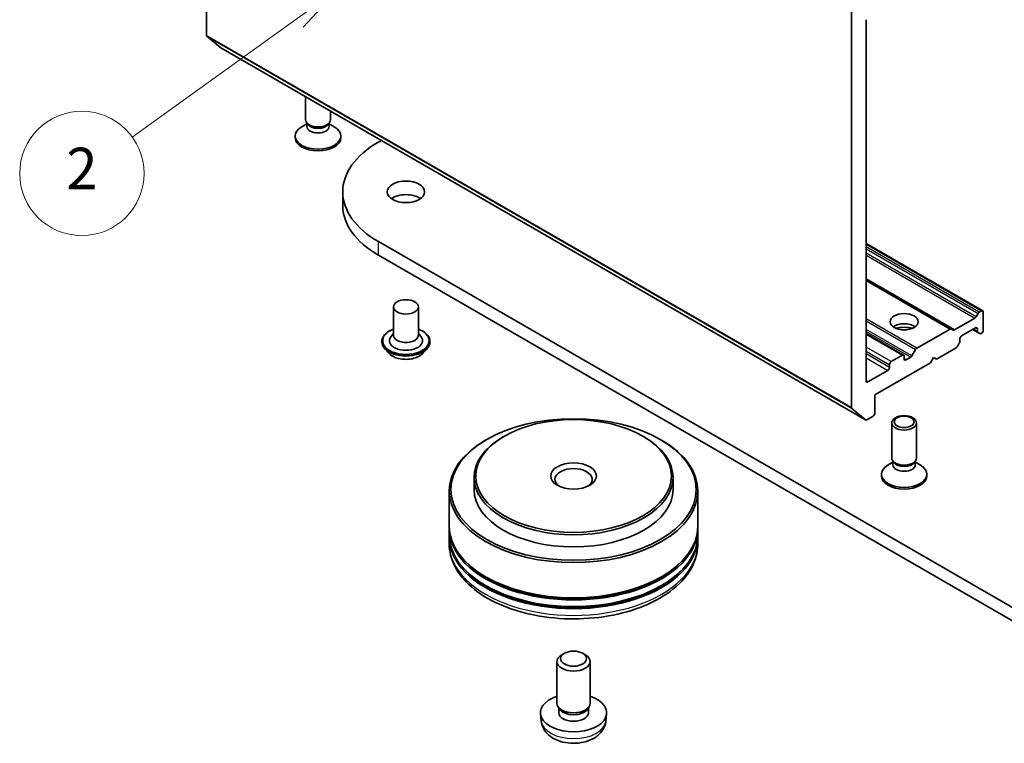
# Model space of a CAD drawing. Units: millimetres. Extents: x 0 to 7870, y 0 to 1546.
# Drawn here: x 120 to 144, y 37 to 54 of the extents above; entities that cross this region are included whole.
import ezdxf

# ---------------------------------------------------------------- set-up
doc = ezdxf.new("R2010")
doc.units = ezdxf.units.MM
doc.layers.add('Symbol (TK)', color=100, linetype='Continuous', lineweight=18, true_color=0x00ff3f)
doc.layers.add('Visible (ISO)', color=7, linetype='Continuous', lineweight=35)
doc.layers.add('Visible Narrow (ISO)', color=7, linetype='Continuous', lineweight=25)
doc.styles.add('Note Text (TK2)', font='MS PGothic.ttf')

# ---------------------------------------------------------------- blocks, each defined once
blk = doc.blocks.new('バルーン5')
at = {"layer": 'Symbol (TK)', "color": 100, "true_color": 0x00ff40}
for p, q in [((269.697, 117.775), (267.376, 116.72)), ((267.668, 116.314), (269.697, 117.775)), ((267.96, 115.909), (269.697, 117.775)), ((267.668, 116.314), (259.709, 110.587))]:
    blk.add_line(p, q, dxfattribs=at)
at = {"layer": 'Symbol (TK)'}
blk.add_circle((257.283, 108.841), 3, dxfattribs=at)
at = {"layer": 'Symbol (TK)', "color": 7, "insert": (257.283, 108.823), "char_height": 2, "attachment_point": 5, "style": 'Note Text (TK2)'}
blk.add_mtext('2', dxfattribs=at)

msp = doc.modelspace()

# ---------------------------------------------------------------- linework, layer by layer
at = {"layer": 'Visible (ISO)'}
for p, q in [((124.40213, 53.74996), (124.40213, 63.34915)), ((139.95848, 54.36769), (139.95848, 44.7685)), ((140.31204, 45.41213), (140.31204, 54.13231)), ((124.41197, 53.72428), (124.74297, 53.45673)), ((124.74556, 53.45495), (140.30191, 44.47349)), ((126.78914, 51.71603), (126.78914, 52.27509)), ((127.38914, 51.71603), (127.38914, 51.92868)), ((126.81981, 51.61714), (126.70023, 51.5481)), ((126.83721, 51.61096), (126.80852, 51.65479)), ((126.81981, 51.55273), (126.81981, 51.63754)), ((127.34107, 51.61096), (127.36976, 51.65479)), ((127.35847, 51.55273), (127.35847, 51.63754)), ((127.35847, 51.61714), (127.47805, 51.5481)), ((126.53914, 51.28329), (126.53914, 51.32356)), ((127.63914, 51.28329), (127.63914, 51.32356)), ((128.54578, 51.17659), (128.61879, 51.21874)), ((127.68467, 49.64974), (127.68467, 49.97634)), ((145.51634, 38.97813), (128.54578, 48.77609)), ((143.12804, 47.10525), (140.31204, 48.73106)), ((128.54578, 48.44949), (145.51634, 38.65153)), ((142.368, 46.66644), (140.31204, 47.85345)), ((128.91046, 47.20025), (128.91046, 46.5144)), ((129.51046, 47.20025), (129.51046, 46.5144)), ((142.96904, 46.9605), (143.0149, 47.03993)), ((143.0449, 47.0716), (143.09804, 47.10227)), ((143.14046, 46.63687), (143.14046, 47.07778)), ((142.93904, 46.92883), (142.44386, 46.64293)), ((142.338, 46.66347), (141.53876, 46.20203)), ((142.368, 46.66644), (142.41386, 46.63996)), ((142.6172, 46.49807), (142.95662, 46.69403)), ((142.88591, 46.6532), (143.01147, 46.58071)), ((142.99904, 46.66953), (142.99904, 46.60817)), ((143.05733, 46.55423), (143.01147, 46.58071)), ((143.08733, 46.5572), (143.09804, 46.56339)), ((128.63046, 46.36743), (128.63046, 46.36078)), ((128.91046, 46.55475), (128.85164, 46.48582)), ((129.51046, 46.55475), (129.56928, 46.48582)), ((129.79046, 46.36743), (129.79046, 46.36078)), ((141.21885, 46.03564), (140.31204, 46.55918)), ((142.57478, 46.36322), (142.57478, 46.42458)), ((128.8003, 46.08011), (128.70109, 46.19078)), ((129.62062, 46.08011), (129.71983, 46.19078)), ((141.42048, 46.01744), (141.50876, 46.17036)), ((142.00909, 45.93468), (142.48649, 46.21031)), ((142.56235, 46.32141), (142.51649, 46.24198)), ((140.52417, 45.07736), (141.86767, 45.85303)), ((141.18885, 46.03266), (140.92015, 45.87753)), ((141.23128, 45.94285), (141.23128, 46.00817)), ((141.39048, 45.98577), (141.2737, 45.91835)), ((141.86767, 45.85303), (141.93838, 45.97551)), ((141.93838, 45.97551), (142.00909, 45.93468)), ((140.8353, 45.66524), (140.35446, 45.38763)), ((140.87772, 45.80404), (140.87772, 45.73872)), ((140.52417, 44.63645), (140.52417, 45.07736)), ((140.29932, 44.47527), (139.96832, 44.74282)), ((140.33191, 44.47646), (140.48174, 44.56297)), ((140.93128, 43.55106), (140.93128, 44.39967)), ((141.53128, 43.55106), (141.53128, 44.39967)), ((131.16208, 43.99959), (131.13379, 43.98326)), ((131.58634, 44.08124), (131.55805, 44.06491)), ((134.92388, 44.08124), (134.95217, 44.06491)), ((135.34815, 43.99959), (135.37643, 43.98326)), ((140.97934, 43.446), (140.95065, 43.48983)), ((141.48321, 43.446), (141.5119, 43.48983)), ((140.96195, 43.45217), (140.84237, 43.38313)), ((140.96195, 43.38776), (140.96195, 43.47257)), ((141.5006, 43.38776), (141.5006, 43.47257)), ((141.5006, 43.45217), (141.62018, 43.38313)), ((130.85511, 43.08511), (130.85511, 42.79117)), ((135.65511, 43.08511), (135.65511, 42.79117)), ((140.68128, 43.11832), (140.68128, 43.1586)), ((141.78128, 43.11832), (141.78128, 43.1586)), ((130.25511, 42.75851), (130.25511, 41.90936)), ((136.25511, 42.75851), (136.25511, 41.90936)), ((130.25511, 41.86037), (130.25511, 41.69707)), ((136.25511, 41.86037), (136.25511, 41.69707)), ((130.25511, 41.64808), (130.25511, 41.48478)), ((136.25511, 41.64808), (136.25511, 41.48478)), ((133.03295, 38.8369), (132.9722, 38.80181)), ((133.47728, 38.8369), (133.53802, 38.80181)), ((132.85511, 37.63091), (132.85511, 38.63855)), ((133.65511, 37.63091), (133.65511, 38.63855)), ((132.92113, 37.48789), (132.88096, 37.54925)), ((133.58909, 37.48789), (133.62927, 37.54925)), ((132.47514, 37.20146), (132.45664, 37.37372)), ((132.89806, 37.40229), (132.89806, 37.52313)), ((133.61216, 37.40229), (133.61216, 37.52313)), ((134.03509, 37.20146), (134.05358, 37.37372))]:
    msp.add_line(p, q, dxfattribs=at)
for centre, major_axis, start_param, end_param in [((124.44456, 53.77446), (-0.03, -0.05196), 5.49778714, 6.19252542), ((124.77556, 53.50691), (-0.03, -0.05196), 6.19252542, 6.28318531), ((127.08914, 51.71603), (-0.3, 0), 0, 3.14159265), ((127.08914, 51.55273), (-0.26933, 0), 0, 3.14159265), ((127.08914, 51.66594), (-0.26933, 0), 0.36136712, 2.78022553), ((127.08914, 51.32356), (-0.55, 0), 5.49778714, 10.21017612), ((127.08914, 51.28329), (-0.55, 0), 0, 3.14159265), ((130.62467, 49.97634), (-2.94, 0), 5.49778714, 7.06858347), ((129.21046, 49.64974), (-0.45, 0), 3.82126647, 5.60351149), ((130.62467, 49.64974), (-2.94, 0), 0, 0.78539816), ((143.0449, 47.02261), (0.03, 0.05196), 0.78539816, 1.57079633), ((143.09804, 47.05328), (0.03, 0.05196), 5.49778714, 7.06858347), ((142.93904, 46.97782), (0.03, 0.05196), 3.92699082, 4.71238898), ((141.23128, 46.59605), (0.34, 0), 0.67374591, 2.46784674), ((141.23128, 46.30211), (-0.7, 0), 4.40529705, 5.01948091), ((142.338, 46.61448), (0.03, 0.05196), 0, 0.78539816), ((142.44386, 46.69192), (-0.03, -0.05196), 0, 0.78539816), ((142.95662, 46.64504), (0.03, 0.05196), 5.49778714, 7.06858347), ((143.04147, 46.63267), (-0.03, -0.05196), 5.49778714, 6.28318531), ((143.09804, 46.61238), (-0.03, -0.05196), 0.78539816, 2.35619449), ((129.21046, 46.38376), (0.4, 0), 2.68383053, 6.74094743), ((129.21046, 46.5144), (0.3, 0), 3.14159265, 6.28318531), ((142.53235, 46.33873), (-0.03, -0.05196), 1.57079633, 2.35619449), ((142.6172, 46.44908), (-0.03, -0.05196), 3.92699082, 5.49778714), ((143.08733, 46.60619), (-0.03, -0.05196), 0, 0.78539816), ((141.53876, 46.15304), (0.03, 0.05196), 0.78539816, 1.57079633), ((142.48649, 46.2593), (-0.03, -0.05196), 0.78539816, 1.57079633), ((140.92015, 45.82854), (0.03, 0.05196), 0.78539816, 2.35619449), ((141.18885, 45.98367), (0.03, 0.05196), 5.49778714, 7.06858347), ((141.2737, 45.96734), (-0.03, -0.05196), 5.49778714, 7.06858347), ((141.39048, 46.03476), (0.03, 0.05196), 3.92699082, 4.71238898), ((140.8353, 45.71423), (0.03, 0.05196), 3.92699082, 5.49778714), ((140.35446, 45.43662), (-0.03, -0.05196), 5.49778714, 7.06858347), ((140.00091, 44.793), (-0.03, -0.05196), 5.49778714, 6.19252542), ((140.33191, 44.52545), (-0.03, -0.05196), 6.19252542, 7.06858347), ((140.48174, 44.61196), (-0.03, -0.05196), 0.78539816, 2.35619449), ((133.25511, 42.75851), (-3, 0), 5.49778714, 10.21017612), ((133.25511, 43.08511), (-2.4, 0), 5.49778714, 10.21017612), ((141.23128, 43.55106), (-0.3, 0), 0, 3.14159265), ((133.25511, 43.03612), (-0.45, 0), 2.46191883, 6.96285913), ((141.23128, 43.1586), (-0.55, 0), 5.49778714, 10.21017612), ((141.23128, 43.38776), (-0.26933, 0), 0, 3.14159265), ((141.23128, 43.50097), (-0.26933, 0), 0.36136712, 2.78022553), ((141.23128, 43.11832), (-0.55, 0), 0, 3.14159265), ((133.25511, 42.79117), (-2.4, 0), 0, 3.14159265), ((133.25511, 41.86037), (3, 0), 3.12745005, 6.29732791), ((133.25511, 41.90936), (-3, 0), 0, 3.14159265), ((133.25511, 41.64808), (3, 0), 3.12745005, 6.29732791), ((133.25511, 41.69707), (-3, 0), 0, 3.14159265), ((133.25511, 41.86037), (2.96, 0), 3.61987668, 5.80490128), ((133.25511, 41.64808), (2.96, 0), 3.61987668, 5.80490128), ((133.25511, 38.63855), (-0.4, 0), 5.49801994, 10.20994333), ((133.25511, 37.40229), (-0.8, 0), 5.23598776, 10.47197551), ((133.25511, 37.63091), (-0.4, 0), 0, 3.14159265), ((133.25511, 37.40229), (-0.35705, 0), 0, 3.14159265), ((133.25511, 37.56079), (-0.35705, 0), 0.36144194, 2.78015071)]:
    msp.add_ellipse(centre, major_axis=major_axis, ratio=0.57735027, start_param=start_param, end_param=end_param, dxfattribs=at)
for centre, major_axis in [((129.21046, 49.97634), (0.45, 0)), ((129.21046, 47.20025), (0.3, 0)), ((141.23128, 46.84099), (0.34, 0)), ((133.25511, 42.79117), (-2.96, 0)), ((133.25511, 43.11777), (-2.36, 0)), ((141.23128, 44.39967), (0.3, 0)), ((141.23128, 44.42471), (0.23866, 0)), ((133.25511, 43.11777), (0.55, 0)), ((133.25511, 38.70869), (-0.31412, 0))]:
    msp.add_ellipse(centre, major_axis=major_axis, ratio=0.57735027, dxfattribs=at)
for points, knots in [([(128.63046, 46.36743), (128.63046, 46.40319), (128.63988, 46.43886), (128.67646, 46.5072), (128.70425, 46.53972), (128.77598, 46.59871), (128.82054, 46.62493), (128.88368, 46.65174), (128.89691, 46.65688), (128.91046, 46.6617)], [4.76814176, 4.76814176, 4.76814176, 4.76814176, 5.06785234, 5.06785234, 5.38026332, 5.38026332, 5.70475636, 5.70475636, 5.78767134, 5.78767134, 5.78767134, 5.78767134]), ([(129.51046, 46.6617), (129.52913, 46.65507), (129.54717, 46.64781), (129.61385, 46.6176), (129.65719, 46.59041), (129.72712, 46.52872), (129.75383, 46.49421), (129.78363, 46.42838), (129.79046, 46.39792), (129.79046, 46.36743)], [6.89020484, 6.89020484, 6.89020484, 6.89020484, 7.00442373, 7.00442373, 7.33022112, 7.33022112, 7.65413618, 7.65413618, 7.90973442, 7.90973442, 7.90973442, 7.90973442]), ([(128.70109, 46.19078), (128.69216, 46.20075), (128.68396, 46.21107), (128.66917, 46.23232), (128.66257, 46.24326), (128.65113, 46.26569), (128.64627, 46.27718), (128.63844, 46.30058), (128.63546, 46.31248), (128.63147, 46.33652), (128.63046, 46.34865), (128.63046, 46.36078)], [4.290575151, 4.290575151, 4.290575151, 4.290575151, 4.386088474, 4.386088474, 4.481601796, 4.481601796, 4.577115119, 4.577115119, 4.672628441, 4.672628441, 4.768141764, 4.768141764, 4.768141764, 4.768141764]), ([(129.79046, 46.36078), (129.79046, 46.34865), (129.78945, 46.33652), (129.78547, 46.31248), (129.78248, 46.30058), (129.77465, 46.27718), (129.7698, 46.26569), (129.75835, 46.24326), (129.75175, 46.23232), (129.73696, 46.21107), (129.72877, 46.20075), (129.71983, 46.19078)], [1.62654911, 1.62654911, 1.62654911, 1.62654911, 1.722062432, 1.722062432, 1.817575755, 1.817575755, 1.913089077, 1.913089077, 2.0086024, 2.0086024, 2.104115722, 2.104115722, 2.104115722, 2.104115722]), ([(129.62062, 46.08011), (129.59608, 46.05273), (129.56492, 46.02871), (129.49137, 45.98735), (129.44853, 45.97034), (129.35659, 45.94549), (129.30752, 45.93764), (129.20804, 45.9316), (129.15767, 45.93337), (129.06019, 45.94635), (129.01311, 45.95756), (128.92658, 45.98876), (128.88716, 46.0088), (128.83362, 46.04715), (128.81566, 46.06297), (128.8003, 46.08011)], [2.10411572, 2.10411572, 2.10411572, 2.10411572, 2.42512865, 2.42512865, 2.75955725, 2.75955725, 3.0926347, 3.0926347, 3.42394814, 3.42394814, 3.75568405, 3.75568405, 4.08966201, 4.08966201, 4.29057515, 4.29057515, 4.29057515, 4.29057515]), ([(130.25511, 41.48478), (130.25511, 41.29921), (130.3016, 41.11429), (130.48125, 40.75842), (130.61931, 40.58893), (130.9792, 40.27645), (131.20708, 40.13622), (131.72468, 39.90585), (132.01521, 39.81644), (132.62632, 39.69738), (132.94664, 39.66747), (133.58618, 39.66895), (133.90528, 39.70019), (134.5126, 39.82132), (134.80064, 39.91131), (135.31806, 40.14419), (135.54719, 40.28727), (135.91812, 40.61603), (136.06134, 40.80166), (136.21896, 41.15735), (136.25511, 41.32088), (136.25511, 41.48478)], [3.74674168, 3.74674168, 3.74674168, 3.74674168, 4.03034674, 4.03034674, 4.33354611, 4.33354611, 4.66080844, 4.66080844, 4.99208645, 4.99208645, 5.32155493, 5.32155493, 5.65017307, 5.65017307, 5.97967777, 5.97967777, 6.3109729, 6.3109729, 6.63784868, 6.63784868, 6.88833433, 6.88833433, 6.88833433, 6.88833433]), ([(132.47514, 37.20146), (132.4811, 37.14588), (132.49702, 37.0924), (132.54519, 36.99068), (132.57895, 36.944), (132.66419, 36.8538), (132.71798, 36.81428), (132.84566, 36.74222), (132.92155, 36.71407), (133.08214, 36.67501), (133.1672, 36.66522), (133.33646, 36.6648), (133.42059, 36.67396), (133.58456, 36.71237), (133.66441, 36.74166), (133.81001, 36.82478), (133.87711, 36.87752), (133.97213, 37.00146), (134.0053, 37.06442), (134.02864, 37.15667), (134.03267, 37.17892), (134.03509, 37.20146)], [0.7289766, 0.7289766, 0.7289766, 0.7289766, 0.93393646, 0.93393646, 1.16652633, 1.16652633, 1.46388373, 1.46388373, 1.83914368, 1.83914368, 2.23356857, 2.23356857, 2.62340493, 2.62340493, 3.01767273, 3.01767273, 3.39197861, 3.39197861, 3.6636409, 3.6636409, 3.74676254, 3.74676254, 3.74676254, 3.74676254])]:
    msp.add_open_spline(points, degree=3, knots=knots, dxfattribs=at)
at = {"layer": 'Visible Narrow (ISO)'}
for p, q in [((139.95848, 44.7685), (124.40213, 53.74996)), ((124.41197, 53.72428), (139.96832, 44.74282)), ((140.29932, 44.47527), (124.74297, 53.45673)), ((128.54578, 48.44949), (128.54578, 48.77609)), ((140.31204, 48.71077), (143.09804, 47.10227)), ((143.0449, 47.0716), (140.31204, 48.64941)), ((140.31204, 48.60042), (143.0149, 47.03993)), ((142.96904, 46.9605), (140.31204, 48.49452)), ((140.31204, 48.44553), (142.93904, 46.92883)), ((142.44386, 46.64293), (140.31204, 47.87374)), ((140.31204, 47.83316), (142.338, 46.66347)), ((141.53876, 46.20203), (140.31204, 46.91028)), ((140.31204, 46.86129), (141.50876, 46.17036)), ((141.42048, 46.01744), (140.31204, 46.6574)), ((140.31204, 46.60841), (141.39048, 45.98577)), ((142.99904, 46.60817), (142.90348, 46.66335)), ((142.95662, 46.69403), (142.99904, 46.66953)), ((140.31204, 46.53889), (141.18885, 46.03266)), ((140.92015, 45.87753), (140.31204, 46.22862)), ((140.31204, 46.13064), (140.87772, 45.80404)), ((140.87772, 45.73872), (140.31204, 46.06532)), ((140.31204, 45.96734), (140.8353, 45.66524)), ((141.2737, 45.91835), (141.23128, 45.94285)), ((140.35446, 45.38763), (140.31204, 45.41213))]:
    msp.add_line(p, q, dxfattribs=at)
for centre, major_axis, start_param, end_param in [((129.21046, 46.38376), (0.56, 0), 2.13614976, 7.2886282), ((129.21046, 46.36743), (-0.58, 0), 0, 3.14159265), ((129.21046, 46.36078), (0.58, 0), 3.14159265, 6.28318531), ((129.21046, 46.34298), (-0.57354, 0), 0.47756661, 2.66402604), ((129.21046, 46.20266), (-0.46183, 0), 0.47756661, 2.66402604), ((133.25511, 41.48478), (3, 0), 3.14159265, 6.28318531), ((133.25511, 37.22937), (0.78147, 0), 3.20349601, 6.22128195)]:
    msp.add_ellipse(centre, major_axis=major_axis, ratio=0.57735027, start_param=start_param, end_param=end_param, dxfattribs=at)

# ---------------------------------------------------------------- block references
at = {"layer": 'Symbol (TK)', "xscale": 0.5, "yscale": 0.5, "zscale": 0.5}
msp.add_blockref('バルーン5', (-7.25, -4), dxfattribs=at)

doc.saveas('drawing.dxf')
